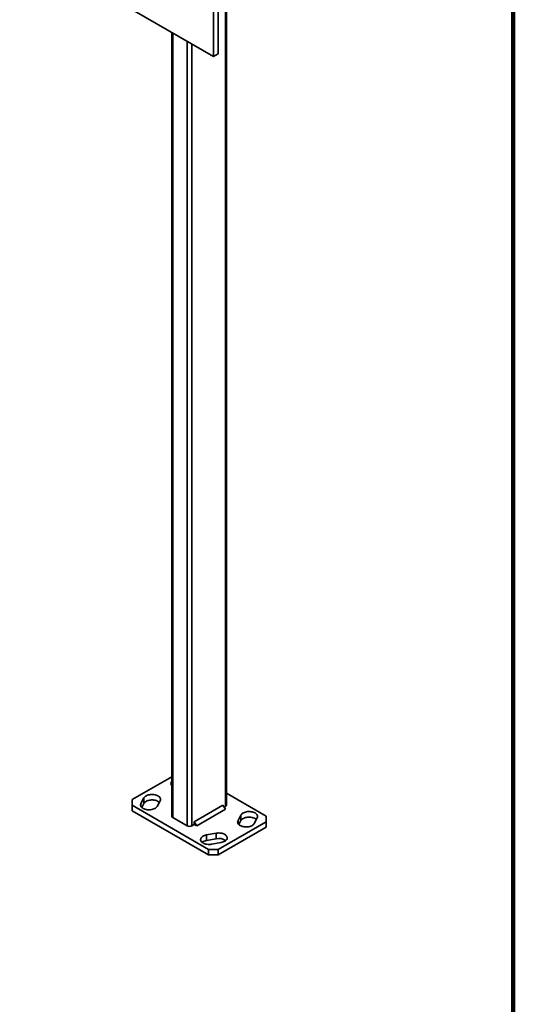
# Model space of a CAD drawing. Units: inches. Extents: x 0.2 to 8.4, y 0.1 to 10.9.
# Drawn here: x 7.6 to 8.4, y 6.9 to 8.5 of the extents above; entities that cross this region are included whole.
import ezdxf

# ---------------------------------------------------------------- set-up
doc = ezdxf.new("R2010")
doc.units = ezdxf.units.IN
doc.header["$MEASUREMENT"] = 0

msp = doc.modelspace()

# ---------------------------------------------------------------- linework, layer by layer
at = {"color": 7, "linetype": 'Continuous', "lineweight": 100}
msp.add_line((8.3984375, 0.0625), (8.3984375, 10.9375), dxfattribs=at)
at = {"color": 7, "linetype": 'Continuous', "lineweight": 35}
for p, q in [((7.91490995, 8.75688482), (7.91490995, 7.19803412)), ((7.9165741, 7.20035347), (7.9165741, 8.75920417)), ((7.56947876, 8.64546849), (7.8948217, 8.45765202)), ((7.8948217, 8.45765202), (7.8948217, 8.60611406)), ((7.902857, 8.4622907), (7.902857, 8.61075274)), ((7.82485741, 8.49804156), (7.82485741, 7.18179875)), ((7.8948217, 8.45765202), (7.902857, 8.4622907)), ((7.82485741, 7.24809895), (7.75822149, 7.20963085)), ((7.75822149, 7.20963085), (7.75822154, 7.20035345)), ((7.77812045, 7.21256355), (7.77313684, 7.20315338)), ((7.77812045, 7.20328468), (7.77812045, 7.21256355)), ((7.98321005, 7.18179873), (7.91657413, 7.22026683)), ((7.75822154, 7.20035345), (7.8867864, 7.12613454)), ((7.75822154, 7.20035345), (7.75822154, 7.19107458)), ((7.77454469, 7.19653287), (7.77812045, 7.20328468)), ((7.80030461, 7.19835841), (7.80528822, 7.20776858)), ((7.9108923, 7.20035422), (7.86268048, 7.17252212)), ((7.91490998, 7.19339542), (7.86669815, 7.16556333)), ((7.91490998, 7.19339542), (7.9108923, 7.20035422)), ((7.91290129, 7.19687455), (7.91490995, 7.19803412)), ((7.75822154, 7.19107458), (7.8867864, 7.11685567)), ((7.82652158, 7.17947941), (7.8506275, 7.16556336)), ((7.94112697, 7.18379377), (7.93614337, 7.17438361)), ((7.94112697, 7.1745149), (7.94112697, 7.18379377)), ((7.96331106, 7.16958868), (7.96829466, 7.17899884)), ((7.98321002, 7.17252138), (7.98321005, 7.18179873)), ((7.85866283, 7.16556335), (7.86268048, 7.16788269)), ((7.86268048, 7.17252212), (7.86268048, 7.16788269)), ((7.86669815, 7.16556333), (7.86268048, 7.17252212)), ((7.86268048, 7.16788269), (7.86669815, 7.16556333)), ((7.90285698, 7.12613455), (7.98321002, 7.17252138)), ((7.90285698, 7.11685568), (7.98321002, 7.16324251)), ((7.93755122, 7.16776309), (7.94112697, 7.1745149)), ((7.98321002, 7.16324251), (7.98321002, 7.17252138)), ((7.89963116, 7.15330556), (7.88333051, 7.15042858)), ((7.88333051, 7.14114971), (7.88333051, 7.15042858)), ((7.88333051, 7.14114971), (7.89963116, 7.14402668)), ((7.89963116, 7.14402668), (7.89963116, 7.15330556)), ((7.89163647, 7.13474501), (7.90793712, 7.13762198)), ((7.8867864, 7.12613454), (7.90285698, 7.12613455)), ((7.8867864, 7.11685567), (7.8867864, 7.12613454)), ((7.90285698, 7.11685568), (7.8867864, 7.11685567)), ((7.90285698, 7.12613455), (7.90285698, 7.11685568))]:
    msp.add_line(p, q, dxfattribs=at)
at = {"color": 8, "linetype": 'Continuous', "lineweight": 35}
for p, q in [((7.82652158, 8.49708084), (7.82652158, 7.17947941)), ((7.8506275, 8.48316479), (7.8506275, 7.16556336)), ((7.85866283, 8.47852609), (7.85866283, 7.16556335)), ((7.77313684, 7.19835842), (7.77313684, 7.20315338)), ((7.93614337, 7.16958865), (7.93614337, 7.17438361))]:
    msp.add_line(p, q, dxfattribs=at)
at = {"color": 7, "linetype": 'Continuous', "lineweight": 35, "flags": 128}
for points in [[(7.80528822, 7.20776858), (7.80572721, 7.20885869), (7.80590494, 7.20997319), (7.8058182, 7.21109124), (7.80546847, 7.2121921), (7.80486244, 7.21325516), (7.80401123, 7.21426072), (7.80293076, 7.21519001), (7.80164121, 7.21602568), (7.80016653, 7.21675221), (7.79853422, 7.21735605), (7.79677464, 7.21782598), (7.79492066, 7.2181532), (7.79300673, 7.21833165), (7.79106862, 7.21835794), (7.78914229, 7.21823167), (7.78726363, 7.21795518), (7.7854678, 7.21753353), (7.78378806, 7.21697469), (7.78225586, 7.21628898), (7.78089962, 7.21548924), (7.77974466, 7.21459033), (7.77881246, 7.21360902), (7.77812045, 7.21256355)], [(7.77313684, 7.20315338), (7.77269785, 7.20206327), (7.77252013, 7.20094877), (7.77260687, 7.19983072), (7.77295659, 7.19872986), (7.77356262, 7.1976668), (7.77441383, 7.19666124), (7.7754943, 7.19573195), (7.77678385, 7.19489628), (7.77825853, 7.19416975), (7.77989084, 7.19356591), (7.78165042, 7.19309598), (7.7835044, 7.19276876), (7.78541833, 7.19259031), (7.78735644, 7.19256402), (7.78928277, 7.1926903), (7.79116143, 7.19296678), (7.79295726, 7.19338843), (7.794637, 7.19394727), (7.7961692, 7.19463298), (7.79752544, 7.19543273), (7.7986804, 7.19633163), (7.7996126, 7.19731294), (7.80030461, 7.19835841)], [(7.77812045, 7.20328468), (7.77881246, 7.20433014), (7.77974466, 7.20531146), (7.78089962, 7.20621036), (7.78225586, 7.20701011), (7.78378806, 7.20769582), (7.7854678, 7.20825466), (7.78726363, 7.20867631), (7.78914229, 7.20895279), (7.79106862, 7.20907906), (7.79300673, 7.20905277), (7.79492066, 7.20887433), (7.79677464, 7.20854711), (7.79853422, 7.20807718), (7.80016653, 7.20747334), (7.80164121, 7.20674681), (7.80293076, 7.20591114), (7.80388034, 7.20511023)], [(7.96829466, 7.17899884), (7.96873366, 7.18008896), (7.96891146, 7.18120341), (7.96882464, 7.18232151), (7.96847499, 7.18342233), (7.96786889, 7.18448543), (7.96701768, 7.18549099), (7.96593728, 7.18642023), (7.96464766, 7.18725595), (7.96317298, 7.18798248), (7.96154067, 7.18858632), (7.95978117, 7.18905621), (7.95792718, 7.18938342), (7.95601325, 7.18956187), (7.95407507, 7.1895882), (7.95214874, 7.18946193), (7.95027016, 7.1891854), (7.94847426, 7.1887638), (7.94679459, 7.18820492), (7.94526231, 7.18751925), (7.94390607, 7.1867195), (7.94275119, 7.18582055), (7.94181899, 7.18483924), (7.94112697, 7.18379377)], [(7.94112697, 7.1745149), (7.94181899, 7.17556037), (7.94275119, 7.17654168), (7.94390607, 7.17744063), (7.94526231, 7.17824038), (7.94679459, 7.17892604), (7.94847426, 7.17948493), (7.95027016, 7.17990653), (7.95214874, 7.18018306), (7.95407507, 7.18030933), (7.95601325, 7.180283), (7.95792718, 7.18010455), (7.95978117, 7.17977733), (7.96154067, 7.17930745), (7.96317298, 7.17870361), (7.96464766, 7.17797707), (7.96593728, 7.17714136), (7.96688687, 7.17634046)], [(7.93614337, 7.17438361), (7.93570437, 7.17329349), (7.93552658, 7.17217904), (7.93561339, 7.17106094), (7.93596304, 7.16996012), (7.93656915, 7.16889702), (7.93742035, 7.16789146), (7.93850075, 7.16696222), (7.93979038, 7.16612651), (7.94126505, 7.16539997), (7.94289736, 7.16479613), (7.94465687, 7.16432624), (7.94651085, 7.16399903), (7.94842478, 7.16382058), (7.95036296, 7.16379425), (7.95228929, 7.16392052), (7.95416787, 7.16419705), (7.95596378, 7.16461865), (7.95764344, 7.16517753), (7.95917572, 7.1658632), (7.96053196, 7.16666295), (7.96168693, 7.16756186), (7.96261905, 7.16854321), (7.96331106, 7.16958868)], [(7.88333051, 7.15042858), (7.88151951, 7.15002909), (7.87981964, 7.14949094), (7.87826245, 7.14882424), (7.8768771, 7.1480413), (7.87568935, 7.14715674), (7.87472124, 7.14618709), (7.87399092, 7.14515034), (7.8735119, 7.14406585), (7.87329317, 7.14295381), (7.87333879, 7.14183492), (7.8736479, 7.14073003), (7.87421472, 7.13965975), (7.87502867, 7.13864401), (7.87607467, 7.1377017), (7.8773332, 7.13685038), (7.87878086, 7.1361059), (7.88039053, 7.1354822), (7.88213239, 7.1349908), (7.88397394, 7.13464091), (7.88588082, 7.13443906), (7.88781763, 7.13438894), (7.88974813, 7.13449158), (7.89163647, 7.13474501)], [(7.90793712, 7.13762198), (7.90974812, 7.13802147), (7.91144806, 7.13855958), (7.91300518, 7.13922632), (7.91439053, 7.14000926), (7.91557827, 7.14089383), (7.91654639, 7.14186348), (7.9172767, 7.14290023), (7.91775572, 7.14398471), (7.91797446, 7.14509676), (7.91792884, 7.14621565), (7.91761973, 7.14732054), (7.91705291, 7.14839082), (7.91623895, 7.14940656), (7.91519296, 7.15034887), (7.91393443, 7.15120018), (7.91248677, 7.15194467), (7.9108771, 7.15256837), (7.90913524, 7.15305976), (7.90729368, 7.15340966), (7.90538681, 7.15361151), (7.90345, 7.15366162), (7.9015195, 7.15355898), (7.89963116, 7.15330556)]]:
    msp.add_lwpolyline(points, dxfattribs=at)
at = {"color": 7, "linetype": 'Continuous', "lineweight": 35}
for centre, radius, start, end in [((7.82878483, 7.23668845), 0.0053057, 137.7506821, 222.24946933), ((7.91373057, 7.20063703), 0.00285763, 294.37540051, 354.30535557), ((7.82770098, 7.18208236), 0.00285768, 185.69555612, 245.62465099), ((7.85464517, 7.17331748), 0.00873316, 242.60974496, 297.3900707), ((7.90393665, 7.12445506), 0.0200396, 54.77031741, 102.40668022), ((7.88571449, 7.12499825), 0.01632645, 98.39633201, 127.52029636)]:
    msp.add_arc(centre, radius, start, end, dxfattribs=at)

doc.saveas('drawing.dxf')
